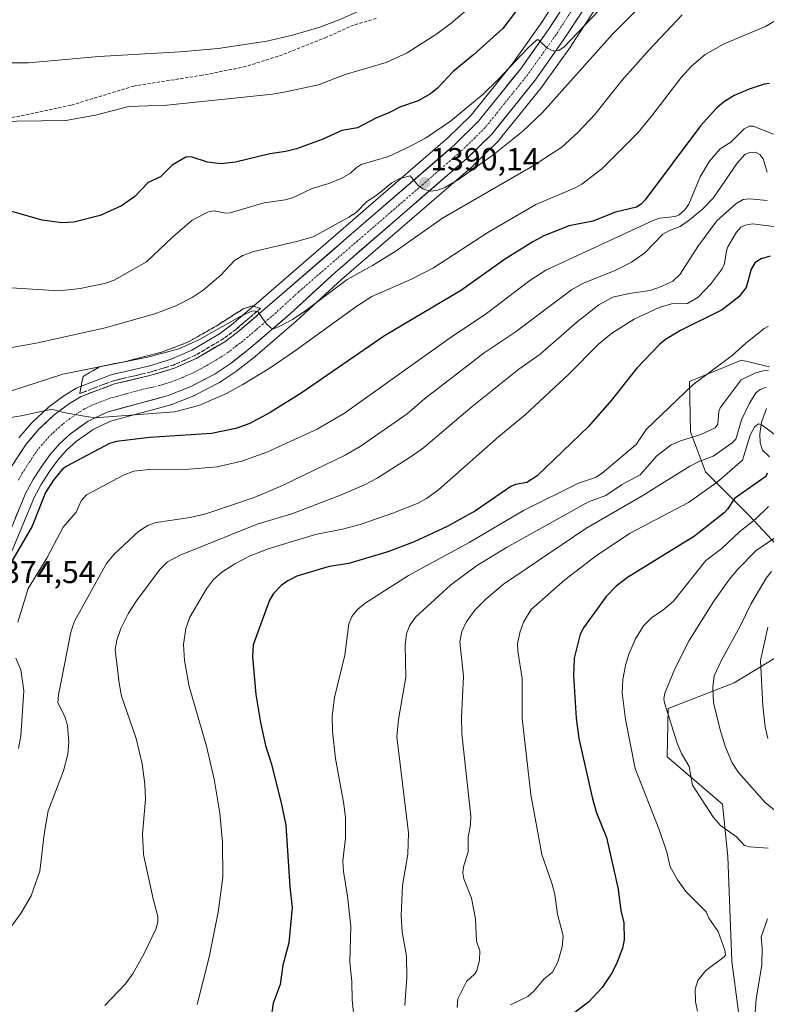
# Model space of a CAD drawing. Units: metres. Extents: x 675036 to 678482, y 4756113 to 4758349.
# Drawn here: x 675742 to 675977, y 4756633 to 4756943 of the extents above; entities that cross this region are included whole.
import ezdxf
from ezdxf.enums import TextEntityAlignment as Align

# ---------------------------------------------------------------- set-up
doc = ezdxf.new("R2010")
doc.units = ezdxf.units.M
doc.header["$MEASUREMENT"] = 0
doc.linetypes.add('TRAZO_Y_PUNTO', pattern=[1, 0.5, -0.25, 0, -0.25])
doc.linetypes.add('TRAZOSX2', pattern=[1.5, 1, -0.5])
for name, color, linetype, lineweight in [('Arbolado forestal CxS', 92, 'Continuous', 0), ('Carretera de calzada única', 19, 'Continuous', 13), ('Carretera de calzada única Cxs', 19, 'Continuous', 13), ('Carretera de calzada única eje', 19, 'TRAZO_Y_PUNTO', 0), ('Carátula', 7, 'Continuous', 5), ('Corriente natural lineal', 142, 'Continuous', 13), ('Curva de nivel maestra', 36, 'Continuous', 30), ('Curva de nivel normal', 36, 'Continuous', 0), ('Núcleo urbano CxS', 19, 'Continuous', 0), ('Pastizal CxS', 92, 'Continuous', 0), ('Punto de cota en terreno', 7, 'Continuous', 0), ('Rótulo de punto de cota en terreno', 19, 'Continuous', 0), ('Senda', 19, 'TRAZOSX2', 0), ('Talud superficial', 39, 'TRAZOSX2', 0)]:
    doc.layers.add(name, color=color, linetype=linetype, lineweight=lineweight)
doc.styles.add('Arial', font='txt', dxfattribs={"height": 0.2})

# ---------------------------------------------------------------- blocks, each defined once
blk = doc.blocks.new('*U150')
at = {"layer": 'Pastizal CxS', "color": 92, "linetype": 'Continuous', "lineweight": 0}
for points in [[(675914.2513, 4756954.8199, 1396.7784), (675905.9576, 4756942.0557, 1395.3793), (675897.2245, 4756929.7383, 1393.974), (675884.0819, 4756913.3669, 1392.2203), (675876.7859, 4756906.2073, 1391.3577), (675816.4438, 4756853.9945, 1385.105), (675808.6593, 4756847.3377, 1384.2896), (675804.8807, 4756844.5345, 1384.003), (675796.1493, 4756839.3945, 1383.2211), (675789.6199, 4756836.5157, 1382.6369), (675782.5171, 4756834.3281, 1382.2183), (675771.0791, 4756831.6617, 1381.4455), (675770.7173, 4756831.5529, 1381.4195), (675760.2105, 4756827.5867, 1380.6558), (675759.7701, 4756827.3781, 1380.6057), (675759.7082, 4756827.3413, 1380.5987), (675756.0681, 4756825.1213, 1380.2465), (675755.8405, 4756824.9679, 1380.2271), (675751.0105, 4756821.3779, 1379.7136), (675750.8717, 4756821.2683, 1379.6961), (675750.7535, 4756821.1635, 1379.6801), (675745.8235, 4756816.5635, 1378.9845), (675745.5885, 4756816.3179, 1378.9448), (675741.6703, 4756811.7283, 1378.4703)], [(675978.0821, 4756834.1021, 1338.6928), (675969.2042, 4756836.2003, 1340.613), (675952.8226, 4756829.4963, 1344.0356), (675953.1614, 4756813.6233, 1338.3808), (675957.8791, 4756801.0204, 1329.978), (675971.5177, 4756787.3383, 1318.802), (675983.2233, 4756774.8855, 1309.9732)], [(675983.2391, 4756744.3957, 1301.6644), (675966.9253, 4756734.5168, 1307.3068), (675946.1247, 4756726.4479, 1314.3774), (675945.8146, 4756711.196, 1316.1435), (675963.2922, 4756696.3261, 1313.6145), (675964.915, 4756679.8453, 1316.7395), (675966.2546, 4756646.8435, 1316.5823), (675968.8204, 4756626.8127, 1315.5985)], [(675738.5013, 4756773.7573, 1373.3175), (675746.4925, 4756792.9397, 1374.3479), (675748.7105, 4756797.0645, 1373.9923), (675751.3483, 4756801.0885, 1373.9177), (675753.8739, 4756804.6433, 1374.3005), (675756.6857, 4756807.8275, 1375.0213), (675759.7853, 4756810.6781, 1375.6125), (675765.0285, 4756814.3577, 1376.0711), (675770.4873, 4756817.0181, 1376.5545), (675789.4913, 4756822.1437, 1378.865), (675789.7361, 4756822.2211, 1378.8992), (675789.8167, 4756822.2517, 1378.9137), (675796.7467, 4756825.0017, 1379.5768), (675797.0319, 4756825.1325, 1379.5951), (675804.8419, 4756829.2225, 1379.9637), (675804.9501, 4756829.2821, 1379.9682), (675805.1233, 4756829.3901, 1379.9813), (675810.1533, 4756832.7701, 1380.2404), (675810.3259, 4756832.8953, 1380.251), (675815.9759, 4756837.3053, 1380.6369), (675816.0711, 4756837.3827, 1380.6394), (675829.0437, 4756848.5133, 1381.8021), (675829.1227, 4756848.5835, 1381.8103), (675843.2883, 4756861.6319, 1383.0095), (675884.7129, 4756897.4713, 1387.7455), (675884.8509, 4756897.5985, 1387.7635), (675892.7109, 4756905.3085, 1389.0252), (675892.9083, 4756905.5217, 1389.0549), (675892.9495, 4756905.5721, 1389.0635), (675906.5895, 4756922.5621, 1390.9266), (675906.6967, 4756922.7041, 1390.925), (675915.6867, 4756935.3741, 1391.6576), (675915.7559, 4756935.4759, 1391.6635), (675924.0793, 4756948.2903, 1393.0647)]]:
    blk.add_polyline3d(points, dxfattribs=at)
blk = doc.blocks.new('*U154')
at = {"layer": 'Núcleo urbano CxS', "color": 19, "linetype": 'Continuous', "lineweight": 0}
for points in [[(675741.6703, 4756811.7283, 1378.4703), (675745.5885, 4756816.3179, 1378.9448), (675745.8235, 4756816.5635, 1378.9845), (675750.7535, 4756821.1635, 1379.6801), (675750.8717, 4756821.2683, 1379.6961), (675751.0105, 4756821.3779, 1379.7136), (675755.8405, 4756824.9679, 1380.2271), (675756.0681, 4756825.1213, 1380.2465), (675759.7082, 4756827.3413, 1380.5987), (675759.7701, 4756827.3781, 1380.6057), (675760.2105, 4756827.5867, 1380.6558), (675770.7173, 4756831.5529, 1381.4195), (675771.0791, 4756831.6617, 1381.4455), (675782.5171, 4756834.3281, 1382.2183), (675789.6199, 4756836.5157, 1382.6369), (675796.1493, 4756839.3945, 1383.2211), (675804.8807, 4756844.5345, 1384.003), (675808.6593, 4756847.3377, 1384.2896), (675816.4438, 4756853.9945, 1385.105), (675876.7859, 4756906.2073, 1391.3577), (675884.0819, 4756913.3669, 1392.2203), (675897.2245, 4756929.7383, 1393.974), (675905.9576, 4756942.0557, 1395.3793), (675914.2513, 4756954.8199, 1396.7784)], [(675924.0793, 4756948.2903, 1393.0647), (675915.7559, 4756935.4759, 1391.6635), (675915.6867, 4756935.3741, 1391.6576), (675906.6967, 4756922.7041, 1390.925), (675906.5895, 4756922.5621, 1390.9266), (675892.9495, 4756905.5721, 1389.0635), (675892.9083, 4756905.5217, 1389.0549), (675892.7109, 4756905.3085, 1389.0252), (675884.8509, 4756897.5985, 1387.7635), (675884.7129, 4756897.4713, 1387.7455), (675843.2883, 4756861.6319, 1383.0095), (675829.1227, 4756848.5835, 1381.8103), (675829.0437, 4756848.5133, 1381.8021), (675816.0711, 4756837.3827, 1380.6394), (675815.9759, 4756837.3053, 1380.6369), (675810.3259, 4756832.8953, 1380.251), (675810.1533, 4756832.7701, 1380.2404), (675805.1233, 4756829.3901, 1379.9813), (675804.9501, 4756829.2821, 1379.9682), (675804.8419, 4756829.2225, 1379.9637), (675797.0319, 4756825.1325, 1379.5951), (675796.7467, 4756825.0017, 1379.5768), (675789.8167, 4756822.2517, 1378.9137), (675789.7361, 4756822.2211, 1378.8992), (675789.4913, 4756822.1437, 1378.865), (675770.4873, 4756817.0181, 1376.5545), (675765.0285, 4756814.3577, 1376.0711), (675759.7853, 4756810.6781, 1375.6125), (675756.6857, 4756807.8275, 1375.0213), (675753.8739, 4756804.6433, 1374.3005), (675751.3483, 4756801.0885, 1373.9177), (675748.7105, 4756797.0645, 1373.9923), (675746.4925, 4756792.9397, 1374.3479), (675738.5013, 4756773.7573, 1373.3175)]]:
    blk.add_polyline3d(points, dxfattribs=at)
blk = doc.blocks.new('*U159')
at = {"layer": 'Curva de nivel normal', "color": 36, "linetype": 'Continuous', "lineweight": 0}
blk.add_polyline3d([(675866.07, 4756953.96, 1410), (675842.55, 4756943.47, 1410), (675836.47, 4756941.14, 1410), (675827.88, 4756938.61, 1410), (675819.77, 4756936.67, 1410), (675804.43, 4756934.4, 1410), (675792.42, 4756933.32, 1410), (675766.86, 4756931.85, 1410), (675744.66, 4756929.89, 1410), (675737.56, 4756929.92, 1410), (675728.92, 4756930.77, 1410), (675693.93, 4756938.6, 1410), (675672.78, 4756941.6, 1410), (675664.34, 4756943.43, 1410), (675639.61, 4756956.59, 1410)], dxfattribs=at)
blk = doc.blocks.new('*U169')
at = {"layer": 'Curva de nivel normal', "color": 36, "linetype": 'Continuous', "lineweight": 0}
for points in [[(675979.32, 4756907.45, 1370), (675972.92, 4756909.92, 1370), (675971.79, 4756909.88, 1370), (675970.09, 4756909.09, 1370), (675965.87, 4756904.9, 1370), (675962.49, 4756902.8, 1370), (675959.15, 4756898.95, 1370), (675956.25, 4756894.01, 1370), (675952.68, 4756885.37, 1370), (675951.37, 4756883.59, 1370), (675949.61, 4756882, 1370), (675948.35, 4756881.48, 1370), (675943.52, 4756880.91, 1370), (675941.69, 4756880.31, 1370), (675907.61, 4756864.58, 1370), (675902.57, 4756861.27, 1370), (675888.96, 4756850.86, 1370), (675877.2, 4756843.05, 1370), (675844.25, 4756819.48, 1370), (675835.63, 4756814.5, 1370), (675819.74, 4756807.17, 1370), (675811.9, 4756804.42, 1370), (675804.12, 4756802.63, 1370), (675795.33, 4756801.82, 1370), (675782.59, 4756801.77, 1370), (675777.82, 4756801.23, 1370), (675774.66, 4756799.99, 1370), (675762.99, 4756793.76, 1370), (675761.3, 4756791.93, 1370), (675759.68, 4756788.33, 1370), (675755.64, 4756783.61, 1370), (675750.44, 4756773.87, 1370), (675744.63, 4756764.26, 1370), (675741.36, 4756753.67, 1370)], [(675740.66, 4756742.35, 1370), (675742.32, 4756738.65, 1370), (675743.26, 4756732.03, 1370), (675742.27, 4756717.86, 1370), (675741.57, 4756713.83, 1370)]]:
    blk.add_polyline3d(points, dxfattribs=at)
blk = doc.blocks.new('*U179')
at = {"layer": 'Curva de nivel normal', "color": 36, "linetype": 'Continuous', "lineweight": 0}
blk.add_polyline3d([(675890.09, 4756952.91, 1405), (675877.78, 4756942.43, 1405), (675873.34, 4756939.07, 1405), (675863.91, 4756933.02, 1405), (675857.36, 4756929.98, 1405), (675844.48, 4756926.23, 1405), (675836.08, 4756922.92, 1405), (675825.77, 4756920.76, 1405), (675821.59, 4756920.01, 1405), (675788.3, 4756916.52, 1405), (675776.32, 4756916.15, 1405), (675765.82, 4756913.35, 1405), (675756.44, 4756911.74, 1405), (675733.27, 4756911.42, 1405)], dxfattribs=at)
blk = doc.blocks.new('*U185')
at = {"layer": 'Curva de nivel normal', "color": 36, "linetype": 'Continuous', "lineweight": 0}
blk.add_polyline3d([(675988.3, 4756948.19, 1380), (675976.82, 4756941.34, 1380), (675963.76, 4756935.9, 1380), (675957.86, 4756932.47, 1380), (675953.54, 4756928.8, 1380), (675950.25, 4756925.27, 1380), (675941.36, 4756913.57, 1380), (675936.66, 4756907.94, 1380), (675925.26, 4756896.46, 1380), (675918.94, 4756891.64, 1380), (675916.62, 4756890.37, 1380), (675904.47, 4756885.28, 1380), (675889.31, 4756876.39, 1380), (675872.22, 4756865.29, 1380), (675865.29, 4756861.7, 1380), (675852.81, 4756856.22, 1380), (675848.15, 4756853.27, 1380), (675828.76, 4756839.23, 1380), (675820.52, 4756833.62, 1380), (675812.21, 4756828.53, 1380), (675806.8, 4756825.61, 1380), (675798.3, 4756821.91, 1380), (675790.67, 4756819.9, 1380), (675765.67, 4756818.04, 1380), (675762.32, 4756818.53, 1380), (675755.76, 4756819.7, 1380), (675752, 4756820.82, 1380), (675742.43, 4756818.67, 1380), (675719.66, 4756815.05, 1380)], dxfattribs=at)
blk = doc.blocks.new('*U196')
at = {"layer": 'Curva de nivel normal', "color": 36, "linetype": 'Continuous', "lineweight": 0}
blk.add_polyline3d([(675950.56, 4756944.97, 1385), (675940.18, 4756933.93, 1385), (675931.56, 4756924.27, 1385), (675923.05, 4756913.65, 1385), (675917.78, 4756908.08, 1385), (675912.69, 4756903.33, 1385), (675903.39, 4756897.35, 1385), (675875.05, 4756880.92, 1385), (675860.17, 4756870.46, 1385), (675853.04, 4756866.03, 1385), (675845.04, 4756861.64, 1385), (675832, 4756851.81, 1385), (675827.81, 4756849.01, 1385), (675823.68, 4756846.82, 1385), (675821.87, 4756846.1, 1385), (675821.14, 4756846.29, 1385), (675819.42, 4756847.91, 1385), (675816.92, 4756851.55, 1385), (675815.27, 4756851.78, 1385), (675811.57, 4756850.11, 1385), (675798.32, 4756842.6, 1385), (675791.99, 4756839.82, 1385), (675782.29, 4756837.18, 1385), (675755.55, 4756831.8, 1385), (675739.04, 4756826.39, 1385)], dxfattribs=at)
blk = doc.blocks.new('*U204')
at = {"layer": 'Curva de nivel normal', "color": 36, "linetype": 'Continuous', "lineweight": 0}
blk.add_polyline3d([(675945.28, 4756955.75, 1390), (675928.6, 4756938.9, 1390), (675906.59, 4756914.25, 1390), (675900.38, 4756908.31, 1390), (675890.98, 4756900.74, 1390), (675880.08, 4756893.11, 1390), (675875.87, 4756890.61, 1390), (675873.3, 4756889.65, 1390), (675871.18, 4756889.49, 1390), (675868.94, 4756890.22, 1390), (675867.44, 4756891.27, 1390), (675864.86, 4756894.3, 1390), (675861.36, 4756893.36, 1390), (675859.12, 4756892.09, 1390), (675854.48, 4756888.34, 1390), (675851.3, 4756886.2, 1390), (675847.87, 4756882.74, 1390), (675845.63, 4756881.3, 1390), (675834.35, 4756875.1, 1390), (675829.09, 4756873.56, 1390), (675815.65, 4756870.47, 1390), (675812.17, 4756869.22, 1390), (675809.55, 4756867.57, 1390), (675805.29, 4756862.96, 1390), (675799.72, 4756858.24, 1390), (675796.28, 4756855.98, 1390), (675791.08, 4756853.33, 1390), (675784.53, 4756850.77, 1390), (675768.85, 4756846.4, 1390), (675747.59, 4756841.69, 1390), (675732.35, 4756838.9, 1390)], dxfattribs=at)
blk = doc.blocks.new('*U205')
at = {"layer": 'Curva de nivel normal', "color": 36, "linetype": 'Continuous', "lineweight": 0}
blk.add_polyline3d([(675977.35, 4756895.42, 1365), (675976.12, 4756899.59, 1365), (675974.99, 4756901.01, 1365), (675973.64, 4756901.7, 1365), (675971.73, 4756901.64, 1365), (675970.29, 4756900.95, 1365), (675967.9, 4756898.26, 1365), (675960.33, 4756887.28, 1365), (675956.92, 4756883.81, 1365), (675952.9, 4756880.38, 1365), (675949.9, 4756878.33, 1365), (675946.32, 4756876.96, 1365), (675944.46, 4756875.88, 1365), (675938.76, 4756870.04, 1365), (675934.6, 4756867.04, 1365), (675929.44, 4756864.47, 1365), (675919.65, 4756860.59, 1365), (675915.68, 4756858.34, 1365), (675898.02, 4756844.99, 1365), (675888.25, 4756838.49, 1365), (675869.37, 4756823.98, 1365), (675863.98, 4756819.27, 1365), (675849.12, 4756808.96, 1365), (675844.43, 4756806.29, 1365), (675824.72, 4756796.76, 1365), (675815.74, 4756792.92, 1365), (675800.52, 4756787.8, 1365), (675795.61, 4756786.68, 1365), (675784.95, 4756785.06, 1365), (675782.31, 4756784.11, 1365), (675779.43, 4756782.33, 1365), (675771.72, 4756775.04, 1365), (675769.21, 4756772.18, 1365), (675759.18, 4756753.93, 1365), (675757.99, 4756750.54, 1365), (675754.9, 4756734.4, 1365), (675754.11, 4756730.73, 1365), (675753.96, 4756728.37, 1365), (675756.26, 4756723.63, 1365), (675756.95, 4756721.08, 1365), (675757.36, 4756715.71, 1365), (675757.07, 4756712.09, 1365), (675755.76, 4756706.84, 1365), (675750.92, 4756694.24, 1365), (675749.64, 4756686.88, 1365), (675748.3, 4756675.24, 1365), (675745.56, 4756667.44, 1365), (675742.38, 4756662.14, 1365), (675737.08, 4756654.58, 1365)], dxfattribs=at)
blk = doc.blocks.new('*U207')
at = {"layer": 'Curva de nivel normal', "color": 36, "linetype": 'Continuous', "lineweight": 0}
blk.add_polyline3d([(675928.67, 4756950.97, 1395), (675913.36, 4756934.88, 1395), (675911.69, 4756933.73, 1395), (675910.18, 4756933.59, 1395), (675908.08, 4756934.5, 1395), (675905.28, 4756937.12, 1395), (675904.84, 4756937.15, 1395), (675901.91, 4756934.49, 1395), (675892.49, 4756924.56, 1395), (675887.92, 4756919.99, 1395), (675877.64, 4756911.53, 1395), (675869.72, 4756906.13, 1395), (675864.82, 4756903.52, 1395), (675858.08, 4756900.34, 1395), (675849.51, 4756897.8, 1395), (675847.93, 4756896.85, 1395), (675846.08, 4756895.07, 1395), (675843.33, 4756893.58, 1395), (675839.25, 4756891.86, 1395), (675834.01, 4756890.32, 1395), (675827.86, 4756887.32, 1395), (675825.54, 4756886.69, 1395), (675818.9, 4756885.79, 1395), (675808.16, 4756882.62, 1395), (675806.75, 4756882.55, 1395), (675803.15, 4756883.27, 1395), (675801.41, 4756882.94, 1395), (675796.21, 4756880.3, 1395), (675790.04, 4756875.01, 1395), (675781.82, 4756867.16, 1395), (675771.69, 4756861.43, 1395), (675768.58, 4756860.32, 1395), (675760.99, 4756858.78, 1395), (675754.39, 4756858.08, 1395), (675734.06, 4756859.28, 1395)], dxfattribs=at)
blk = doc.blocks.new('*U218')
at = {"layer": 'Curva de nivel maestra', "color": 36, "linetype": 'Continuous', "lineweight": 30}
blk.add_polyline3d([(675898.35, 4756946.32, 1400), (675894.13, 4756940.73, 1400), (675884.84, 4756932.38, 1400), (675878.44, 4756927.14, 1400), (675873.53, 4756921.85, 1400), (675871.35, 4756920.09, 1400), (675867.44, 4756917.93, 1400), (675861.87, 4756916.06, 1400), (675858.22, 4756914.12, 1400), (675854.07, 4756912.47, 1400), (675848.32, 4756909.43, 1400), (675843.36, 4756908.59, 1400), (675837.21, 4756905.75, 1400), (675829.09, 4756902.82, 1400), (675825.72, 4756901.96, 1400), (675820.71, 4756901.24, 1400), (675809.86, 4756898.59, 1400), (675805.25, 4756898.08, 1400), (675801.06, 4756898.56, 1400), (675795.88, 4756900.22, 1400), (675794.21, 4756900.17, 1400), (675789.99, 4756897.62, 1400), (675786.22, 4756894, 1400), (675782.43, 4756892.13, 1400), (675778.15, 4756887.75, 1400), (675773.98, 4756884.82, 1400), (675767.24, 4756881.76, 1400), (675758.98, 4756879.68, 1400), (675755.2, 4756879.5, 1400), (675749.05, 4756880.33, 1400), (675732.02, 4756885.19, 1400)], dxfattribs=at)
blk = doc.blocks.new('*U221')
at = {"layer": 'Curva de nivel maestra', "color": 36, "linetype": 'Continuous', "lineweight": 30}
blk.add_polyline3d([(675978.08, 4756923.36, 1375), (675976.34, 4756923.16, 1375), (675971.71, 4756921.63, 1375), (675966.99, 4756919.55, 1375), (675963.57, 4756917.47, 1375), (675961.35, 4756915.57, 1375), (675956.29, 4756910.08, 1375), (675938.92, 4756886.68, 1375), (675937.63, 4756885.35, 1375), (675936.19, 4756884.45, 1375), (675929.55, 4756882.86, 1375), (675922.41, 4756880.05, 1375), (675914.99, 4756878.52, 1375), (675907.04, 4756875.35, 1375), (675903.53, 4756873.54, 1375), (675894.66, 4756867.94, 1375), (675881.07, 4756858.27, 1375), (675856.77, 4756843.88, 1375), (675830.61, 4756825.76, 1375), (675820.76, 4756819.72, 1375), (675814.41, 4756816.3, 1375), (675810.01, 4756814.63, 1375), (675802.31, 4756813.09, 1375), (675782.83, 4756811.83, 1375), (675772.37, 4756810.53, 1375), (675770.21, 4756809.91, 1375), (675756.59, 4756802.74, 1375), (675755.35, 4756801.8, 1375), (675752.45, 4756798.3, 1375), (675750.02, 4756794.55, 1375), (675745.87, 4756783.94, 1375), (675739.01, 4756772.16, 1375)], dxfattribs=at)
blk = doc.blocks.new('5PATER')
at = {"layer": 'Carátula', "linetype": 'Continuous', "lineweight": 5}
h = blk.add_hatch(color=250, dxfattribs=at)
edge = h.paths.add_edge_path()
edge.add_ellipse((0, 0.01), major_axis=(-1.33, -1.34), ratio=0.999422, start_angle=0, end_angle=360)

msp = doc.modelspace()

# ---------------------------------------------------------------- linework, layer by layer
at = {"layer": 'Arbolado forestal CxS', "color": 92, "linetype": 'Continuous', "lineweight": 0}
for points in [[(675983.2233, 4756774.8855, 1309.9732), (675971.5177, 4756787.3383, 1318.802), (675957.8791, 4756801.0204, 1329.978), (675953.1614, 4756813.6233, 1338.3808), (675952.8226, 4756829.4963, 1344.0356), (675969.2042, 4756836.2003, 1340.613), (675978.0821, 4756834.1021, 1338.6928)], [(675978.0821, 4756834.1021, 1338.6928), (675969.2042, 4756836.2003, 1340.613), (675952.8226, 4756829.4963, 1344.0356), (675953.1614, 4756813.6233, 1338.3808), (675957.8791, 4756801.0204, 1329.978), (675971.5177, 4756787.3383, 1318.802), (675983.2233, 4756774.8855, 1309.9732)], [(675992.4789, 4756609.2937, 1305.0089), (675962.4495, 4756617.6678, 1316.3814), (675968.8204, 4756626.8127, 1315.5985), (675966.2546, 4756646.8435, 1316.5823), (675964.915, 4756679.8453, 1316.7395), (675963.2922, 4756696.3261, 1313.6145), (675945.8146, 4756711.196, 1316.1435), (675946.1247, 4756726.4479, 1314.3774), (675966.9253, 4756734.5168, 1307.3068), (675983.2391, 4756744.3957, 1301.6644)], [(675983.2391, 4756744.3957, 1301.6644), (675966.9253, 4756734.5168, 1307.3068), (675946.1247, 4756726.4479, 1314.3774), (675945.8146, 4756711.196, 1316.1435), (675963.2922, 4756696.3261, 1313.6145), (675964.915, 4756679.8453, 1316.7395), (675966.2546, 4756646.8435, 1316.5823), (675968.8204, 4756626.8127, 1315.5985), (675962.4495, 4756617.6678, 1316.3814)]]:
    msp.add_polyline3d(points, dxfattribs=at)
at = {"layer": 'Carretera de calzada única', "color": 19, "linetype": 'Continuous', "lineweight": 13}
for points in [[(675734.2733, 4756790.1301), (675735.7901, 4756794.9301), (675739.3201, 4756802.6701), (675743.9601, 4756809.7901), (675747.8701, 4756814.3701), (675752.8001, 4756818.9701), (675757.6301, 4756822.5601), (675761.2701, 4756824.7801), (675771.7601, 4756828.7401), (675783.3001, 4756831.4301), (675790.6701, 4756833.7001), (675797.5201, 4756836.7201), (675806.5401, 4756842.0301), (675810.5301, 4756844.9901), (675818.4001, 4756851.7201), (675878.8201, 4756904.0001), (675886.3101, 4756911.3501), (675899.6201, 4756927.9301), (675908.4401, 4756940.3701), (675916.7501, 4756953.1601)], [(675921.5801, 4756949.9501), (675913.2401, 4756937.1101), (675904.2501, 4756924.4401), (675890.6101, 4756907.4501), (675882.7501, 4756899.7401), (675841.2901, 4756863.8701), (675827.0901, 4756850.7901), (675814.1301, 4756839.6701), (675808.4801, 4756835.2601), (675803.4501, 4756831.8801), (675795.6401, 4756827.7901), (675788.7101, 4756825.0401), (675769.4301, 4756819.8401), (675763.5001, 4756816.9501), (675757.9001, 4756813.0201), (675754.5401, 4756809.9301), (675751.5201, 4756806.5101), (675748.8701, 4756802.7801), (675746.1301, 4756798.6001), (675743.7801, 4756794.2301), (675735.6401, 4756774.6901)]]:
    msp.add_lwpolyline(points, dxfattribs=at)
at = {"layer": 'Carretera de calzada única Cxs', "color": 19, "linetype": 'Continuous', "lineweight": 13}
for points in [[(675917.4101, 4756943.5301, 1395.6917), (675915.3251, 4756940.3201, 1395.2714), (675913.2401, 4756937.1101, 1394.8705), (675910.9926, 4756933.9426, 1394.8642), (675908.7451, 4756930.7751, 1394.3001), (675906.4976, 4756927.6076, 1394.2803), (675904.2501, 4756924.4401, 1393.749), (675901.5221, 4756921.0421, 1393.6323), (675898.7941, 4756917.6441, 1393.1792), (675896.0661, 4756914.2461, 1393.0107), (675893.3381, 4756910.8481, 1392.3995), (675890.6101, 4756907.4501, 1392.1124), (675887.9901, 4756904.8801, 1391.6916), (675885.3701, 4756902.3101, 1391.451), (675882.7501, 4756899.7401, 1391.1999), (675878.981, 4756896.4792, 1390.599), (675875.2119, 4756893.2182, 1390.3394), (675871.4428, 4756889.9573, 1389.843), (675867.6737, 4756886.6964, 1389.2574), (675863.9046, 4756883.4355, 1388.9525), (675860.1355, 4756880.1746, 1388.5107), (675856.3664, 4756876.9137, 1388.0279), (675852.5973, 4756873.6528, 1387.7377), (675848.8282, 4756870.3919, 1387.2163), (675845.0591, 4756867.131, 1386.7456), (675841.2901, 4756863.8701, 1386.4609), (675837.7401, 4756860.6001, 1385.8842), (675834.1901, 4756857.3301, 1385.6188), (675830.6401, 4756854.0601, 1385.3706), (675827.0901, 4756850.7901, 1384.9534), (675823.8501, 4756848.0101, 1384.7172), (675820.6101, 4756845.2301, 1384.4215), (675817.3701, 4756842.4501, 1384.1652), (675814.1301, 4756839.6701, 1383.8732), (675811.3051, 4756837.4651, 1383.8006), (675808.4801, 4756835.2601, 1383.3593), (675805.9651, 4756833.5701, 1383.5006), (675803.4501, 4756831.8801, 1382.9183), (675799.5451, 4756829.8351, 1382.7112), (675795.6401, 4756827.7901, 1382.6113), (675792.1751, 4756826.4151, 1382.2073), (675788.7101, 4756825.0401, 1381.9798), (675783.8901, 4756823.7401, 1381.721), (675779.0701, 4756822.4401, 1380.9335), (675774.2501, 4756821.1401, 1380.3204), (675769.4301, 4756819.8401, 1380.0209), (675766.4651, 4756818.3951, 1379.8016), (675763.5001, 4756816.9501, 1379.2959), (675760.7001, 4756814.9851, 1379.0204), (675757.9001, 4756813.0201, 1378.7699), (675754.5401, 4756809.9301, 1378.2884), (675751.5201, 4756806.5101, 1377.7965), (675748.8701, 4756802.7801, 1377.2449), (675746.1301, 4756798.6001, 1377.3457), (675743.7801, 4756794.2301, 1376.7098), (675742.1521, 4756790.3221, 1376.5006), (675740.5241, 4756786.4141, 1376.2519)], [(675741.6401, 4756806.2301, 1378.0984), (675743.9601, 4756809.7901, 1378.393), (675745.9151, 4756812.0801, 1378.8318), (675747.8701, 4756814.3701, 1379.1592), (675750.3351, 4756816.6701, 1379.4021), (675752.8001, 4756818.9701, 1379.7426), (675755.2151, 4756820.7651, 1379.9847), (675757.6301, 4756822.5601, 1380.199), (675761.2701, 4756824.7801, 1380.6556), (675764.7667, 4756826.1001, 1380.8685), (675768.2634, 4756827.4201, 1381.0947), (675771.7601, 4756828.7401, 1381.4117), (675775.6067, 4756829.6367, 1381.6471), (675779.4534, 4756830.5334, 1381.8238), (675783.3001, 4756831.4301, 1382.0275), (675786.9851, 4756832.5651, 1382.2427), (675790.6701, 4756833.7001, 1382.5054), (675794.0951, 4756835.2101, 1382.8763), (675797.5201, 4756836.7201, 1383.0331), (675800.5267, 4756838.4901, 1383.2607), (675803.5334, 4756840.2601, 1383.6318), (675806.5401, 4756842.0301, 1383.8637), (675810.5301, 4756844.9901, 1384.3257), (675813.1534, 4756847.2334, 1384.5238), (675815.7767, 4756849.4767, 1384.862), (675818.4001, 4756851.7201, 1385.0553), (675822.1763, 4756854.9876, 1385.4028), (675825.9526, 4756858.2551, 1385.7189), (675829.7288, 4756861.5226, 1386.164), (675833.5051, 4756864.7901, 1386.5574), (675837.2813, 4756868.0576, 1386.8904), (675841.0576, 4756871.3251, 1387.5129), (675844.8338, 4756874.5926, 1387.942), (675848.6101, 4756877.8601, 1388.2068), (675852.3863, 4756881.1276, 1388.598), (675856.1626, 4756884.3951, 1388.9723), (675859.9388, 4756887.6626, 1389.351), (675863.7151, 4756890.9301, 1389.7302), (675867.4913, 4756894.1976, 1390.102), (675871.2676, 4756897.4651, 1390.4717), (675875.0438, 4756900.7326, 1390.9983), (675878.8201, 4756904.0001, 1391.3856), (675881.3167, 4756906.4501, 1391.6199), (675883.8134, 4756908.9001, 1391.9532), (675886.3101, 4756911.3501, 1392.1775), (675888.9721, 4756914.6661, 1392.7079), (675891.6341, 4756917.9821, 1392.8736), (675894.2961, 4756921.2981, 1393.589), (675896.9581, 4756924.6141, 1393.6784), (675899.6201, 4756927.9301, 1394.1865), (675901.8251, 4756931.0401, 1394.3792), (675904.0301, 4756934.1501, 1394.8288), (675906.2351, 4756937.2601, 1395.0601), (675908.4401, 4756940.3701, 1395.4072), (675910.5176, 4756943.5676, 1395.7833)]]:
    msp.add_polyline3d(points, dxfattribs=at)
at = {"layer": 'Carretera de calzada única eje', "color": 19, "linetype": 'TRAZO_Y_PUNTO', "lineweight": 0}
msp.add_lwpolyline([(675919.1601, 4756951.5501), (675910.8401, 4756938.7401), (675906.4301, 4756932.5201), (675901.9301, 4756926.1801), (675895.2801, 4756917.8901), (675888.4601, 4756909.4001), (675884.5301, 4756905.5401), (675880.7801, 4756901.8701), (675860.0601, 4756883.9301), (675829.8401, 4756857.7901), (675822.7401, 4756851.2501), (675816.2601, 4756845.6901), (675812.3301, 4756842.3301), (675810.3301, 4756840.8501), (675807.5101, 4756838.6401), (675804.9901, 4756836.9501), (675800.4801, 4756834.3001), (675796.5801, 4756832.2501), (675793.1501, 4756830.7401), (675789.6901, 4756829.3701), (675786.0001, 4756828.2301), (675780.2301, 4756826.8901), (675770.5901, 4756824.2901), (675765.3501, 4756822.3101), (675762.3801, 4756820.8601), (675760.5601, 4756819.7501), (675757.7601, 4756817.7901), (675755.3501, 4756815.9901), (675753.6701, 4756814.4501), (675751.2001, 4756812.1501), (675749.7001, 4756810.4401), (675747.7401, 4756808.1501), (675746.4101, 4756806.2801), (675744.0901, 4756802.7201), (675742.7201, 4756800.6301), (675741.5501, 4756798.4501)], dxfattribs=at)
at = {"layer": 'Corriente natural lineal', "color": 142, "linetype": 'Continuous', "lineweight": 13}
msp.add_polyline3d([(675977.0986, 4756820.999, 1332.232), (675975.5155, 4756816.6906, 1330.2075), (675974.9864, 4756812.964, 1328.8845), (675975.1167, 4756810.1858, 1327.4543), (675975.9034, 4756807.8125, 1326.1622), (675978.1189, 4756805.7639, 1325.1312)], dxfattribs=at)
at = {"layer": 'Curva de nivel maestra', "color": 36, "linetype": 'Continuous', "lineweight": 30}
for points in [[(675978.27, 4756868.99, 1350), (675975.41, 4756868.15, 1350), (675973.6, 4756867, 1350), (675972.25, 4756864.87, 1350), (675970.72, 4756859.14, 1350), (675968.43, 4756856.12, 1350), (675963.19, 4756852.05, 1350), (675950.01, 4756845.6, 1350), (675945.32, 4756842.76, 1350), (675943.52, 4756841.21, 1350), (675936.17, 4756833.61, 1350), (675928.35, 4756823.61, 1350), (675921.02, 4756815.34, 1350), (675904.95, 4756799.8, 1350), (675901.63, 4756797.69, 1350), (675898.07, 4756797.03, 1350), (675896.63, 4756796.39, 1350), (675885.52, 4756788.78, 1350), (675876.6, 4756783.8, 1350), (675866.19, 4756778.92, 1350), (675857.83, 4756775.78, 1350), (675845.61, 4756772.11, 1350), (675839.38, 4756771.22, 1350), (675829.24, 4756768.2, 1350), (675826.32, 4756766.7, 1350), (675824.24, 4756765.21, 1350), (675821.85, 4756762.73, 1350), (675820.61, 4756760.56, 1350), (675815.5, 4756746.48, 1350), (675815.24, 4756742.69, 1350), (675816.28, 4756730.92, 1350), (675817.74, 4756722.09, 1350), (675819.35, 4756714.8, 1350), (675821.12, 4756709.22, 1350), (675824.23, 4756696.74, 1350), (675825.75, 4756689.71, 1350), (675827.01, 4756670.28, 1350), (675827.71, 4756663.74, 1350), (675826.69, 4756652.64, 1350), (675824.76, 4756645.59, 1350), (675824, 4756639.48, 1350), (675821.75, 4756633.64, 1350), (675820.26, 4756623.51, 1350)], [(675977.38, 4756800.63, 1325), (675976.91, 4756799.52, 1325), (675967.09, 4756792.59, 1325), (675964.88, 4756789.25, 1325), (675963.75, 4756788.12, 1325), (675954.43, 4756780.72, 1325), (675933.38, 4756767.77, 1325), (675929.74, 4756764.96, 1325), (675926.66, 4756761.72, 1325), (675919.44, 4756751.9, 1325), (675918.39, 4756749.91, 1325), (675916.52, 4756742.33, 1325), (675916.3, 4756736.89, 1325), (675917.21, 4756723.39, 1325), (675918.02, 4756716.97, 1325), (675922.3, 4756698.04, 1325), (675923.61, 4756693.55, 1325), (675926.7, 4756685.81, 1325), (675930.37, 4756669.55, 1325), (675931.28, 4756662.73, 1325), (675932.17, 4756659.04, 1325), (675932.26, 4756653.62, 1325), (675931.78, 4756650.95, 1325), (675929.84, 4756646, 1325), (675928.3, 4756643.01, 1325), (675925.36, 4756638.6, 1325), (675921.03, 4756633.96, 1325), (675913.43, 4756628.19, 1325)]]:
    msp.add_polyline3d(points, dxfattribs=at)
at = {"layer": 'Curva de nivel normal', "color": 36, "linetype": 'Continuous', "lineweight": 0}
for points in [[(675977.31, 4756886.49, 1360), (675971.87, 4756887.02, 1360), (675969.81, 4756886.86, 1360), (675967.49, 4756885.48, 1360), (675961.51, 4756880.11, 1360), (675955.5, 4756872.02, 1360), (675949.96, 4756863.32, 1360), (675947.66, 4756861.13, 1360), (675944.06, 4756859.39, 1360), (675940.44, 4756858.16, 1360), (675933.91, 4756857.21, 1360), (675928.68, 4756856.08, 1360), (675924.36, 4756853.62, 1360), (675917.53, 4756848.27, 1360), (675905.8, 4756838.11, 1360), (675899.15, 4756833.42, 1360), (675884.46, 4756821.59, 1360), (675869.07, 4756808.63, 1360), (675864.93, 4756805.64, 1360), (675854.46, 4756798.99, 1360), (675850.5, 4756796.89, 1360), (675842.99, 4756793.71, 1360), (675827.58, 4756787.79, 1360), (675816.74, 4756784.49, 1360), (675792.45, 4756774.73, 1360), (675788.45, 4756772.65, 1360), (675786.05, 4756770.3, 1360), (675778.7, 4756760.43, 1360), (675776.16, 4756756.49, 1360), (675773.81, 4756751.66, 1360), (675772.52, 4756748.02, 1360), (675772.04, 4756745.05, 1360), (675773.29, 4756734.45, 1360), (675773.94, 4756730.4, 1360), (675778.65, 4756717.02, 1360), (675780.54, 4756709.03, 1360), (675781.3, 4756702.59, 1360), (675781.5, 4756697.92, 1360), (675780.65, 4756686.89, 1360), (675780.88, 4756680.45, 1360), (675783.95, 4756666.51, 1360), (675785.46, 4756660.98, 1360), (675785.42, 4756659.24, 1360), (675784.78, 4756656.95, 1360), (675781.15, 4756649.32, 1360), (675777.69, 4756643.04, 1360), (675775.24, 4756639.69, 1360), (675768.78, 4756632.86, 1360)], [(675980.23, 4756878.25, 1355), (675972.68, 4756879.16, 1355), (675970.54, 4756878.78, 1355), (675968.99, 4756878.08, 1355), (675967.63, 4756876.52, 1355), (675964.99, 4756871.93, 1355), (675964.51, 4756870.61, 1355), (675963.94, 4756866.7, 1355), (675963.16, 4756865.02, 1355), (675959.66, 4756860.37, 1355), (675955.58, 4756856.06, 1355), (675952.24, 4756854.04, 1355), (675947.19, 4756853.98, 1355), (675943.37, 4756852.85, 1355), (675935.44, 4756849.08, 1355), (675928.42, 4756844.7, 1355), (675924.07, 4756841.1, 1355), (675914.82, 4756831.79, 1355), (675901.14, 4756818.99, 1355), (675892.86, 4756812.18, 1355), (675873.8, 4756795.34, 1355), (675870.01, 4756792.6, 1355), (675867.39, 4756791.18, 1355), (675859.44, 4756787.96, 1355), (675849.11, 4756784.47, 1355), (675843.59, 4756782.97, 1355), (675835.12, 4756781.29, 1355), (675820.14, 4756776.78, 1355), (675814.56, 4756774.51, 1355), (675809.64, 4756772.08, 1355), (675805.59, 4756769.46, 1355), (675802.94, 4756767.09, 1355), (675800.73, 4756764.18, 1355), (675795.51, 4756755.24, 1355), (675794.21, 4756751.64, 1355), (675793.49, 4756746.6, 1355), (675793.83, 4756741.62, 1355), (675795.32, 4756733.35, 1355), (675800.78, 4756714.64, 1355), (675803.15, 4756704.25, 1355), (675804.91, 4756693.51, 1355), (675805.77, 4756684.37, 1355), (675805.88, 4756673.34, 1355), (675804.44, 4756662.28, 1355), (675801.57, 4756648.08, 1355), (675797.82, 4756633.26, 1355)], [(675977.72, 4756846.87, 1345), (675976.39, 4756846.14, 1345), (675970.52, 4756841.42, 1345), (675966.35, 4756837.68, 1345), (675953.95, 4756828.47, 1345), (675939.25, 4756814.33, 1345), (675936.09, 4756809.6, 1345), (675925.36, 4756800.56, 1345), (675923.23, 4756799.28, 1345), (675917.93, 4756797.5, 1345), (675900.58, 4756788.82, 1345), (675883.53, 4756778.76, 1345), (675864.4, 4756768.37, 1345), (675850.68, 4756759.62, 1345), (675848.31, 4756757.67, 1345), (675846.53, 4756755.46, 1345), (675845.56, 4756753.16, 1345), (675844.33, 4756743.26, 1345), (675841.03, 4756729.88, 1345), (675840.32, 4756724.16, 1345), (675840.45, 4756719.27, 1345), (675841.34, 4756710.7, 1345), (675843.99, 4756696.32, 1345), (675844.51, 4756691.98, 1345), (675844.58, 4756685.61, 1345), (675843.68, 4756678.45, 1345), (675843.89, 4756675.15, 1345), (675845.18, 4756667.35, 1345), (675846.26, 4756657.78, 1345), (675845.86, 4756646.5, 1345), (675846.58, 4756640.46, 1345), (675846.63, 4756634.69, 1345), (675847.13, 4756629.57, 1345)], [(675977.75, 4756833.02, 1340), (675975.97, 4756832.87, 1340), (675973.46, 4756832.14, 1340), (675969.15, 4756829.99, 1340), (675962.55, 4756821.2, 1340), (675962.1, 4756820.07, 1340), (675961.84, 4756816.09, 1340), (675960.92, 4756814.9, 1340), (675956.48, 4756812.84, 1340), (675950.09, 4756810.84, 1340), (675947.12, 4756809.55, 1340), (675942.58, 4756806.08, 1340), (675937.35, 4756800.11, 1340), (675931.45, 4756796.96, 1340), (675926.48, 4756793.56, 1340), (675921.04, 4756791.6, 1340), (675895.19, 4756777.21, 1340), (675885.8, 4756771.44, 1340), (675877.64, 4756765.36, 1340), (675866.61, 4756755.19, 1340), (675864.69, 4756752.52, 1340), (675863.74, 4756749.96, 1340), (675863.32, 4756746.39, 1340), (675863.5, 4756736.36, 1340), (675861.22, 4756723.03, 1340), (675860.66, 4756717.52, 1340), (675864.38, 4756687.33, 1340), (675864.13, 4756680.52, 1340), (675862.44, 4756670.68, 1340), (675862.05, 4756661.23, 1340), (675862.34, 4756656.11, 1340), (675863.71, 4756648.41, 1340), (675863.84, 4756641.78, 1340), (675863.19, 4756632.9, 1340)], [(675977.07, 4756827.74, 1335), (675975.09, 4756826.96, 1335), (675973.72, 4756825.9, 1335), (675971.64, 4756822.5, 1335), (675969.21, 4756817.43, 1335), (675967.48, 4756811.33, 1335), (675966.32, 4756810.2, 1335), (675960.31, 4756805.91, 1335), (675956.17, 4756804.41, 1335), (675952.93, 4756802.84, 1335), (675938.13, 4756793.58, 1335), (675920.25, 4756783.2, 1335), (675894.26, 4756765.65, 1335), (675888.69, 4756760.94, 1335), (675885.31, 4756757.42, 1335), (675882.56, 4756753.7, 1335), (675881.12, 4756750.76, 1335), (675880.58, 4756747.46, 1335), (675881.7, 4756736.63, 1335), (675881.05, 4756723.61, 1335), (675881.2, 4756718.43, 1335), (675884.03, 4756692.51, 1335), (675883.89, 4756689.84, 1335), (675883.16, 4756686.02, 1335), (675883.21, 4756681.27, 1335), (675881.68, 4756676.53, 1335), (675881.44, 4756674.73, 1335), (675881.82, 4756672.75, 1335), (675884.26, 4756666.72, 1335), (675885.52, 4756660.18, 1335), (675885.78, 4756653.21, 1335), (675886.83, 4756650.16, 1335), (675886.77, 4756647.18, 1335), (675885.9, 4756643.87, 1335), (675885.17, 4756642.75, 1335), (675882.62, 4756640.5, 1335), (675879.95, 4756634.97, 1335), (675879.66, 4756632.23, 1335)], [(675980.77, 4756811.99, 1330), (675975.78, 4756815.72, 1330), (675974.56, 4756816.15, 1330), (675973.5, 4756815.27, 1330), (675972.03, 4756812.61, 1330), (675969.52, 4756804.75, 1330), (675961.59, 4756797.74, 1330), (675952.57, 4756791.4, 1330), (675934, 4756781.6, 1330), (675923.48, 4756774.61, 1330), (675913.58, 4756766.97, 1330), (675903.02, 4756757.65, 1330), (675900.64, 4756753.63, 1330), (675899.58, 4756750.7, 1330), (675898.74, 4756746.97, 1330), (675898.8, 4756744.55, 1330), (675900.16, 4756735.88, 1330), (675900.15, 4756723.28, 1330), (675902.95, 4756699.32, 1330), (675906.32, 4756680.5, 1330), (675909.56, 4756671.45, 1330), (675910.5, 4756667.89, 1330), (675911.3, 4756661.72, 1330), (675913.04, 4756654.89, 1330), (675912.81, 4756651.39, 1330), (675911.44, 4756646.57, 1330), (675909.7, 4756643.41, 1330), (675907.15, 4756641.29, 1330), (675903.93, 4756637.47, 1330), (675901.94, 4756635.72, 1330), (675896.47, 4756633.07, 1330)], [(675977.71, 4756790.06, 1320), (675973.64, 4756786.08, 1320), (675968.69, 4756782.18, 1320), (675963.1, 4756776.92, 1320), (675958.06, 4756773.11, 1320), (675947.86, 4756760.3, 1320), (675944.52, 4756757.45, 1320), (675940.93, 4756755.06, 1320), (675938.36, 4756752.5, 1320), (675935.91, 4756748.44, 1320), (675933.78, 4756743.56, 1320), (675932.68, 4756739.96, 1320), (675931.89, 4756735.55, 1320), (675931.71, 4756731.45, 1320), (675932.74, 4756722.97, 1320), (675935.79, 4756707.54, 1320), (675943.41, 4756688, 1320), (675945.74, 4756681.15, 1320), (675946.83, 4756676.59, 1320), (675949.09, 4756672.46, 1320), (675951.75, 4756668.77, 1320), (675958.08, 4756662.44, 1320), (675958.99, 4756660.43, 1320), (675961.87, 4756656.25, 1320), (675963.97, 4756650.29, 1320), (675964.18, 4756648.84, 1320), (675963.84, 4756648.18, 1320), (675957.99, 4756643.97, 1320), (675955.45, 4756640.72, 1320), (675954.65, 4756638.02, 1320), (675954.78, 4756634.15, 1320), (675955.43, 4756631.1, 1320)], [(675980.98, 4756781.08, 1315), (675973.84, 4756776.25, 1315), (675968.01, 4756770.29, 1315), (675965.48, 4756767.2, 1315), (675960.53, 4756760.23, 1315), (675952.73, 4756747.9, 1315), (675948.28, 4756738.97, 1315), (675945.12, 4756731.33, 1315), (675944.81, 4756729.53, 1315), (675944.99, 4756728.28, 1315), (675949, 4756715.52, 1315), (675950.36, 4756712.3, 1315), (675952.73, 4756708.14, 1315), (675953.78, 4756702.26, 1315), (675960.42, 4756692.1, 1315), (675962.67, 4756689.55, 1315), (675967.64, 4756686, 1315), (675970.15, 4756683.29, 1315), (675971.77, 4756682.86, 1315), (675977.69, 4756682.48, 1315)], [(675978.72, 4756769.65, 1310), (675977.03, 4756767.57, 1310), (675972.17, 4756759.29, 1310), (675968.85, 4756752.4, 1310), (675962.8, 4756741.46, 1310), (675960.63, 4756736.75, 1310), (675960.27, 4756733.21, 1310), (675960.45, 4756728.33, 1310), (675962.54, 4756719.72, 1310), (675964.2, 4756714.3, 1310), (675966.3, 4756709.38, 1310), (675968.31, 4756706.27, 1310), (675976.75, 4756696.9, 1310), (675980.69, 4756693.55, 1310)], [(675977.5, 4756752.1, 1305), (675975.22, 4756741.59, 1305), (675976.01, 4756727.29, 1305), (675976.68, 4756720.64, 1305), (675977.56, 4756717.06, 1305)], [(675977.47, 4756660.15, 1315), (675975.48, 4756654.48, 1315), (675975.77, 4756650.95, 1315), (675975.68, 4756645.64, 1315), (675973.92, 4756635.01, 1315), (675973.05, 4756623.68, 1315)]]:
    msp.add_polyline3d(points, dxfattribs=at)
at = {"layer": 'Núcleo urbano CxS', "color": 19, "linetype": 'Continuous', "lineweight": 0}
for points in [[(675914.2513, 4756954.8199, 1396.7784), (675905.9576, 4756942.0557, 1395.3793), (675897.2245, 4756929.7383, 1393.974), (675884.0819, 4756913.3669, 1392.2203), (675876.7859, 4756906.2073, 1391.3577), (675816.4438, 4756853.9945, 1385.105), (675808.6593, 4756847.3377, 1384.2896), (675804.8807, 4756844.5345, 1384.003), (675796.1493, 4756839.3945, 1383.2211), (675789.6199, 4756836.5157, 1382.6369), (675782.5171, 4756834.3281, 1382.2183), (675771.0791, 4756831.6617, 1381.4455), (675770.7173, 4756831.5529, 1381.4195), (675760.2105, 4756827.5867, 1380.6558), (675759.7701, 4756827.3781, 1380.6057), (675759.7082, 4756827.3413, 1380.5987), (675756.0681, 4756825.1213, 1380.2465), (675755.8405, 4756824.9679, 1380.2271), (675751.0105, 4756821.3779, 1379.7136), (675750.8717, 4756821.2683, 1379.6961), (675750.7535, 4756821.1635, 1379.6801), (675745.8235, 4756816.5635, 1378.9845), (675745.5885, 4756816.3179, 1378.9448), (675741.6703, 4756811.7283, 1378.4703)], [(675924.0793, 4756948.2903, 1393.0647), (675915.7559, 4756935.4759, 1391.6635), (675915.6867, 4756935.3741, 1391.6576), (675906.6967, 4756922.7041, 1390.925), (675906.5895, 4756922.5621, 1390.9266), (675892.9495, 4756905.5721, 1389.0635), (675892.9083, 4756905.5217, 1389.0549), (675892.7109, 4756905.3085, 1389.0252), (675884.8509, 4756897.5985, 1387.7635), (675884.7129, 4756897.4713, 1387.7455), (675843.2883, 4756861.6319, 1383.0095), (675829.1227, 4756848.5835, 1381.8103), (675829.0437, 4756848.5133, 1381.8021), (675816.0711, 4756837.3827, 1380.6394), (675815.9759, 4756837.3053, 1380.6369), (675810.3259, 4756832.8953, 1380.251), (675810.1533, 4756832.7701, 1380.2404), (675805.1233, 4756829.3901, 1379.9813), (675804.9501, 4756829.2821, 1379.9682), (675804.8419, 4756829.2225, 1379.9637), (675797.0319, 4756825.1325, 1379.5951), (675796.7467, 4756825.0017, 1379.5768), (675789.8167, 4756822.2517, 1378.9137), (675789.7361, 4756822.2211, 1378.8992), (675789.4913, 4756822.1437, 1378.865), (675770.4873, 4756817.0181, 1376.5545), (675765.0285, 4756814.3577, 1376.0711), (675759.7853, 4756810.6781, 1375.6125), (675756.6857, 4756807.8275, 1375.0213), (675753.8739, 4756804.6433, 1374.3005), (675751.3483, 4756801.0885, 1373.9177), (675748.7105, 4756797.0645, 1373.9923), (675746.4925, 4756792.9397, 1374.3479), (675738.5013, 4756773.7573, 1373.3175)]]:
    msp.add_polyline3d(points, dxfattribs=at)
at = {"layer": 'Pastizal CxS', "color": 92, "linetype": 'Continuous', "lineweight": 0}
for points in [[(675914.2513, 4756954.8199, 1396.7784), (675905.9576, 4756942.0557, 1395.3793), (675897.2245, 4756929.7383, 1393.974), (675884.0819, 4756913.3669, 1392.2203), (675876.7859, 4756906.2073, 1391.3577), (675816.4438, 4756853.9945, 1385.105), (675808.6593, 4756847.3377, 1384.2896), (675804.8807, 4756844.5345, 1384.003), (675796.1493, 4756839.3945, 1383.2211), (675789.6199, 4756836.5157, 1382.6369), (675782.5171, 4756834.3281, 1382.2183), (675771.0791, 4756831.6617, 1381.4455), (675770.7173, 4756831.5529, 1381.4195), (675760.2105, 4756827.5867, 1380.6558), (675759.7701, 4756827.3781, 1380.6057), (675759.7082, 4756827.3413, 1380.5987), (675756.0681, 4756825.1213, 1380.2465), (675755.8405, 4756824.9679, 1380.2271), (675751.0105, 4756821.3779, 1379.7136), (675750.8717, 4756821.2683, 1379.6961), (675750.7535, 4756821.1635, 1379.6801), (675745.8235, 4756816.5635, 1378.9845), (675745.5885, 4756816.3179, 1378.9448), (675741.6703, 4756811.7283, 1378.4703)], [(675924.0793, 4756948.2903, 1393.0647), (675915.7559, 4756935.4759, 1391.6635), (675915.6867, 4756935.3741, 1391.6576), (675906.6967, 4756922.7041, 1390.925), (675906.5895, 4756922.5621, 1390.9266), (675892.9495, 4756905.5721, 1389.0635), (675892.9083, 4756905.5217, 1389.0549), (675892.7109, 4756905.3085, 1389.0252), (675884.8509, 4756897.5985, 1387.7635), (675884.7129, 4756897.4713, 1387.7455), (675843.2883, 4756861.6319, 1383.0095), (675829.1227, 4756848.5835, 1381.8103), (675829.0437, 4756848.5133, 1381.8021), (675816.0711, 4756837.3827, 1380.6394), (675815.9759, 4756837.3053, 1380.6369), (675810.3259, 4756832.8953, 1380.251), (675810.1533, 4756832.7701, 1380.2404), (675805.1233, 4756829.3901, 1379.9813), (675804.9501, 4756829.2821, 1379.9682), (675804.8419, 4756829.2225, 1379.9637), (675797.0319, 4756825.1325, 1379.5951), (675796.7467, 4756825.0017, 1379.5768), (675789.8167, 4756822.2517, 1378.9137), (675789.7361, 4756822.2211, 1378.8992), (675789.4913, 4756822.1437, 1378.865), (675770.4873, 4756817.0181, 1376.5545), (675765.0285, 4756814.3577, 1376.0711), (675759.7853, 4756810.6781, 1375.6125), (675756.6857, 4756807.8275, 1375.0213), (675753.8739, 4756804.6433, 1374.3005), (675751.3483, 4756801.0885, 1373.9177), (675748.7105, 4756797.0645, 1373.9923), (675746.4925, 4756792.9397, 1374.3479), (675738.5013, 4756773.7573, 1373.3175)], [(675978.0821, 4756834.1021, 1338.6928), (675969.2042, 4756836.2003, 1340.613), (675952.8226, 4756829.4963, 1344.0356), (675953.1614, 4756813.6233, 1338.3808), (675957.8791, 4756801.0204, 1329.978), (675971.5177, 4756787.3383, 1318.802), (675983.2233, 4756774.8855, 1309.9732)], [(675983.2391, 4756744.3957, 1301.6644), (675966.9253, 4756734.5168, 1307.3068), (675946.1247, 4756726.4479, 1314.3774), (675945.8146, 4756711.196, 1316.1435), (675963.2922, 4756696.3261, 1313.6145), (675964.915, 4756679.8453, 1316.7395), (675966.2546, 4756646.8435, 1316.5823), (675968.8204, 4756626.8127, 1315.5985), (675962.4495, 4756617.6678, 1316.3814)]]:
    msp.add_polyline3d(points, dxfattribs=at)
at = {"layer": 'Senda', "color": 19, "linetype": 'TRAZOSX2', "lineweight": 0}
msp.add_lwpolyline([(675854.2003, 4756943.8701), (675847.1507, 4756941.8001), (675838.5543, 4756937.9679), (675824.7201, 4756932.4461), (675813.1159, 4756928.7027), (675799.4283, 4756925.9667), (675777.8409, 4756922.5749), (675758.0761, 4756916.5117), (675734.5269, 4756911.5739), (675717.0301, 4756912.5699), (675706.3041, 4756915.5815), (675686.6695, 4756919.6879), (675670.8511, 4756922.4947), (675655.1063, 4756926.8739), (675631.6709, 4756927.0513), (675621.7751, 4756933.6409), (675611.8861, 4756940.8799), (675597.4691, 4756945.9557)], dxfattribs=at)
at = {"layer": 'Talud superficial', "color": 39, "linetype": 'TRAZOSX2', "lineweight": 0}
msp.add_polyline3d([(675760.82, 4756825.71, 1380.641), (675761.085, 4756827.05, 1380.7931), (675761.35, 4756828.39, 1381.1077), (675761.61, 4756829.725, 1381.7377), (675761.87, 4756831.06, 1383.0061), (675763.17, 4756831.825, 1383.2824), (675764.47, 4756832.59, 1383.3762), (675765.77, 4756833.355, 1383.4254), (675767.07, 4756834.12, 1383.9169), (675768.5133, 4756834.42, 1383.94), (675769.9567, 4756834.72, 1383.9654), (675771.4, 4756835.02, 1384.0397), (675772.8467, 4756835.32, 1384.1367), (675774.2933, 4756835.62, 1384.2425), (675775.74, 4756835.92, 1384.1964), (675777.565, 4756836.39, 1384.348), (675779.39, 4756836.86, 1384.5517), (675781.22, 4756837.335, 1384.7367), (675783.05, 4756837.81, 1384.8676), (675784.875, 4756838.28, 1384.7162), (675786.7, 4756838.75, 1384.6384), (675788.0833, 4756839.28, 1384.8051), (675789.4667, 4756839.81, 1384.9435), (675790.85, 4756840.34, 1385.1063), (675792.2367, 4756840.8733, 1385.2802), (675793.6233, 4756841.4067, 1385.2349), (675795.01, 4756841.94, 1385.2299), (675796.475, 4756842.775, 1385.2233), (675797.94, 4756843.61, 1385.1486), (675799.4, 4756844.445, 1385.159), (675800.86, 4756845.28, 1385.438), (675802.325, 4756846.115, 1385.4058), (675803.79, 4756846.95, 1385.6181), (675805.21, 4756847.85, 1385.7952), (675806.63, 4756848.75, 1385.467), (675808.055, 4756849.655, 1385.1656), (675809.48, 4756850.56, 1385.3735), (675810.9, 4756851.46, 1385.6238), (675812.32, 4756852.36, 1385.4958), (675813.79, 4756852.84, 1385.5142), (675815.26, 4756853.32, 1385.3489), (675816.495, 4756852.91, 1384.9941), (675817.73, 4756852.5, 1384.9891), (675816.425, 4756851.385, 1384.8799), (675815.12, 4756850.27, 1384.7066), (675813.81, 4756849.15, 1384.5405), (675812.5, 4756848.03, 1384.4669), (675811.195, 4756846.915, 1384.3089), (675809.89, 4756845.8, 1384.1059), (675808.5867, 4756844.83, 1384.0097), (675807.2833, 4756843.86, 1383.9135), (675805.98, 4756842.89, 1383.8526), (675804.49, 4756842.015, 1383.6301), (675803, 4756841.14, 1383.525), (675801.515, 4756840.265, 1383.381), (675800.03, 4756839.39, 1383.1737), (675798.54, 4756838.515, 1383.1177), (675797.05, 4756837.64, 1382.9666), (675795.365, 4756836.895, 1382.8253), (675793.68, 4756836.15, 1382.7387), (675792, 4756835.41, 1382.5441), (675790.32, 4756834.67, 1382.4499), (675788.495, 4756834.11, 1382.3398), (675786.67, 4756833.55, 1382.2292), (675784.85, 4756832.99, 1382.0939), (675783.03, 4756832.43, 1382.0315), (675781.1, 4756831.98, 1381.9394), (675779.17, 4756831.53, 1381.7823), (675777.245, 4756831.08, 1381.6505), (675775.32, 4756830.63, 1381.5642), (675773.39, 4756830.18, 1381.4982), (675771.46, 4756829.73, 1381.4088), (675769.685, 4756829.06, 1381.2645), (675767.91, 4756828.39, 1381.1736), (675766.14, 4756827.72, 1381.0345), (675764.37, 4756827.05, 1380.878), (675762.595, 4756826.38, 1380.8027), (675760.82, 4756825.71, 1380.641)], close=True, dxfattribs=at)
for points in [[(675817.73, 4756852.5, 1384.9891), (675815.26, 4756853.32, 1385.3489), (675812.32, 4756852.36, 1385.4958), (675809.48, 4756850.56, 1385.3735), (675806.63, 4756848.75, 1385.467), (675803.79, 4756846.95, 1385.618), (675800.86, 4756845.28, 1385.438), (675797.94, 4756843.61, 1385.1486), (675795.01, 4756841.94, 1385.2299), (675790.85, 4756840.34, 1385.1063), (675786.7, 4756838.75, 1384.6384), (675783.05, 4756837.81, 1384.8676), (675779.39, 4756836.86, 1384.5518), (675775.74, 4756835.92, 1384.1964), (675771.4, 4756835.02, 1384.0397), (675767.07, 4756834.12, 1383.9169), (675761.87, 4756831.06, 1383.0061), (675761.35, 4756828.39, 1381.1077), (675760.82, 4756825.71, 1380.641)], [(675817.73, 4756852.5, 1384.9891), (675809.89, 4756845.8, 1384.106), (675805.98, 4756842.89, 1383.8525), (675803, 4756841.14, 1383.525), (675800.03, 4756839.39, 1383.1737), (675797.05, 4756837.64, 1382.9666), (675793.68, 4756836.15, 1382.7386), (675790.32, 4756834.67, 1382.45), (675786.67, 4756833.55, 1382.2292), (675783.03, 4756832.43, 1382.0315), (675771.46, 4756829.73, 1381.4088), (675767.91, 4756828.39, 1381.1736), (675764.37, 4756827.05, 1380.8781), (675760.82, 4756825.71, 1380.641)]]:
    msp.add_polyline3d(points, dxfattribs=at)

# ---------------------------------------------------------------- block references
at = {"layer": 'Curva de nivel maestra', "color": 36, "linetype": 'Continuous', "lineweight": 30}
for name in ['*U218', '*U221']:
    msp.add_blockref(name, (0, 0), dxfattribs=at)
at = {"layer": 'Curva de nivel normal', "color": 36, "linetype": 'Continuous', "lineweight": 0}
for name in ['*U159', '*U179', '*U207', '*U204', '*U196', '*U185', '*U169', '*U205']:
    msp.add_blockref(name, (0, 0), dxfattribs=at)
at = {"layer": 'Núcleo urbano CxS', "color": 19, "linetype": 'Continuous', "lineweight": 0}
msp.add_blockref('*U154', (0, 0), dxfattribs=at)
at = {"layer": 'Pastizal CxS', "color": 92, "linetype": 'Continuous', "lineweight": 0}
msp.add_blockref('*U150', (0, 0), dxfattribs=at)
at = {"layer": 'Punto de cota en terreno', "linetype": 'Continuous', "lineweight": 0}
msp.add_blockref('5PATER', (675869.46, 4756892.06, 1390.1381), dxfattribs=at)

# ---------------------------------------------------------------- texts
at = {"layer": 'Rótulo de punto de cota en terreno', "color": 19, "linetype": 'Continuous', "lineweight": 0, "style": 'Arial'}
for s, p in [('1390,14', (675871.2239, 4756893.8239)), ('1374,54', (675731.3939, 4756763.7939))]:
    msp.add_text(s, height=7, dxfattribs=at).set_placement(p, align=Align.BOTTOM_LEFT)

doc.saveas('drawing.dxf')
